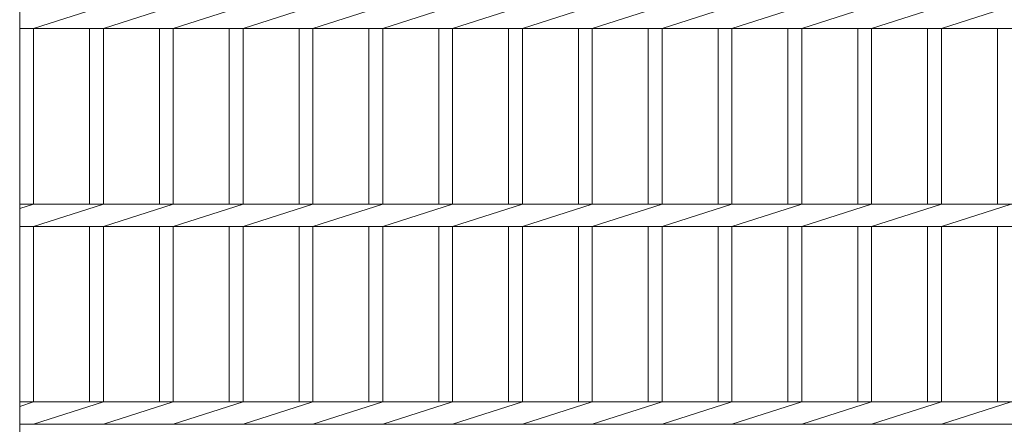
# Model space of a CAD drawing. Extents: x -1598 to 22, y -530 to 1385.
# Drawn here: x -1286 to -788, y 874 to 1078 of the extents above; entities that cross this region are included whole.
import ezdxf

# ---------------------------------------------------------------- set-up
doc = ezdxf.new("R2010")
doc.units = 0
doc.layers.add('(K)蓋', color=3, linetype='Continuous')

msp = doc.modelspace()

# ---------------------------------------------------------------- linework, layer by layer
at = {"layer": '(K)蓋', "color": 3, "linetype": 'Continuous', "lineweight": 9}
for p, q in [((-1285.65, 1229.6), (-1285.65, 529.6)), ((-1278.65, 1073.95), (-1243.35, 1085.26)), ((-1243.35, 1073.95), (-1208.05, 1085.26)), ((-1208.05, 1073.95), (-1172.75, 1085.26)), ((-1172.75, 1073.95), (-1137.45, 1085.26)), ((-1137.45, 1073.95), (-1102.15, 1085.26)), ((-1102.15, 1073.95), (-1066.85, 1085.26)), ((-1066.85, 1073.95), (-1031.55, 1085.26)), ((-1031.55, 1073.95), (-996.25, 1085.26)), ((-996.25, 1073.95), (-960.95, 1085.26)), ((-960.95, 1073.95), (-925.65, 1085.26)), ((-925.65, 1073.95), (-890.35, 1085.26)), ((-890.35, 1073.95), (-855.05, 1085.26)), ((-855.05, 1073.95), (-819.75, 1085.26)), ((-819.75, 1073.95), (-784.45, 1085.26)), ((-1285.65, 1073.95), (-290.65, 1073.95)), ((-1278.65, 1073.95), (-1278.65, 985.26)), ((-1250.35, 1073.95), (-1250.35, 985.26)), ((-1243.35, 1073.95), (-1243.35, 985.26)), ((-1215.05, 1073.95), (-1215.05, 985.26)), ((-1208.05, 1073.95), (-1208.05, 985.26)), ((-1179.75, 1073.95), (-1179.75, 985.26)), ((-1172.75, 1073.95), (-1172.75, 985.26)), ((-1144.45, 1073.95), (-1144.45, 985.26)), ((-1137.45, 1073.95), (-1137.45, 985.26)), ((-1109.15, 1073.95), (-1109.15, 985.26)), ((-1102.15, 1073.95), (-1102.15, 985.26)), ((-1073.85, 1073.95), (-1073.85, 985.26)), ((-1066.85, 1073.95), (-1066.85, 985.26)), ((-1038.55, 1073.95), (-1038.55, 985.26)), ((-1031.55, 1073.95), (-1031.55, 985.26)), ((-1003.25, 1073.95), (-1003.25, 985.26)), ((-996.25, 1073.95), (-996.25, 985.26)), ((-967.95, 1073.95), (-967.95, 985.26)), ((-960.95, 1073.95), (-960.95, 985.26)), ((-932.65, 1073.95), (-932.65, 985.26)), ((-925.65, 1073.95), (-925.65, 985.26)), ((-897.35, 1073.95), (-897.35, 985.26)), ((-890.35, 1073.95), (-890.35, 985.26)), ((-862.05, 1073.95), (-862.05, 985.26)), ((-855.05, 1073.95), (-855.05, 985.26)), ((-826.75, 1073.95), (-826.75, 985.26)), ((-819.75, 1073.95), (-819.75, 985.26)), ((-791.45, 1073.95), (-791.45, 985.26)), ((-1285.65, 985.26), (-290.65, 985.26)), ((-1285.65, 983.02), (-1278.65, 985.26)), ((-1278.65, 973.95), (-1243.35, 985.26)), ((-1243.35, 973.95), (-1208.05, 985.26)), ((-1208.05, 973.95), (-1172.75, 985.26)), ((-1172.75, 973.95), (-1137.45, 985.26)), ((-1137.45, 973.95), (-1102.15, 985.26)), ((-1102.15, 973.95), (-1066.85, 985.26)), ((-1066.85, 973.95), (-1031.55, 985.26)), ((-1031.55, 973.95), (-996.25, 985.26)), ((-996.25, 973.95), (-960.95, 985.26)), ((-960.95, 973.95), (-925.65, 985.26)), ((-925.65, 973.95), (-890.35, 985.26)), ((-890.35, 973.95), (-855.05, 985.26)), ((-855.05, 973.95), (-819.75, 985.26)), ((-819.75, 973.95), (-784.45, 985.26)), ((-1285.65, 973.95), (-290.65, 973.95)), ((-1278.65, 973.95), (-1278.65, 885.26)), ((-1250.35, 973.95), (-1250.35, 885.26)), ((-1243.35, 973.95), (-1243.35, 885.26)), ((-1215.05, 973.95), (-1215.05, 885.26)), ((-1208.05, 973.95), (-1208.05, 885.26)), ((-1179.75, 973.95), (-1179.75, 885.26)), ((-1172.75, 973.95), (-1172.75, 885.26)), ((-1144.45, 973.95), (-1144.45, 885.26)), ((-1137.45, 973.95), (-1137.45, 885.26)), ((-1109.15, 973.95), (-1109.15, 885.26)), ((-1102.15, 973.95), (-1102.15, 885.26)), ((-1073.85, 973.95), (-1073.85, 885.26)), ((-1066.85, 973.95), (-1066.85, 885.26)), ((-1038.55, 973.95), (-1038.55, 885.26)), ((-1031.55, 973.95), (-1031.55, 885.26)), ((-1003.25, 973.95), (-1003.25, 885.26)), ((-996.25, 973.95), (-996.25, 885.26)), ((-967.95, 973.95), (-967.95, 885.26)), ((-960.95, 973.95), (-960.95, 885.26)), ((-932.65, 973.95), (-932.65, 885.26)), ((-925.65, 973.95), (-925.65, 885.26)), ((-897.35, 973.95), (-897.35, 885.26)), ((-890.35, 973.95), (-890.35, 885.26)), ((-862.05, 973.95), (-862.05, 885.26)), ((-855.05, 973.95), (-855.05, 885.26)), ((-826.75, 973.95), (-826.75, 885.26)), ((-819.75, 973.95), (-819.75, 885.26)), ((-791.45, 973.95), (-791.45, 885.26)), ((-1285.65, 885.26), (-290.65, 885.26)), ((-1285.65, 883.02), (-1278.65, 885.26)), ((-1278.65, 873.95), (-1243.35, 885.26)), ((-1243.35, 873.95), (-1208.05, 885.26)), ((-1208.05, 873.95), (-1172.75, 885.26)), ((-1172.75, 873.95), (-1137.45, 885.26)), ((-1137.45, 873.95), (-1102.15, 885.26)), ((-1102.15, 873.95), (-1066.85, 885.26)), ((-1066.85, 873.95), (-1031.55, 885.26)), ((-1031.55, 873.95), (-996.25, 885.26)), ((-996.25, 873.95), (-960.95, 885.26)), ((-960.95, 873.95), (-925.65, 885.26)), ((-925.65, 873.95), (-890.35, 885.26)), ((-890.35, 873.95), (-855.05, 885.26)), ((-855.05, 873.95), (-819.75, 885.26)), ((-819.75, 873.95), (-784.45, 885.26)), ((-1285.65, 873.95), (-290.65, 873.95))]:
    msp.add_line(p, q, dxfattribs=at)

doc.saveas('drawing.dxf')
